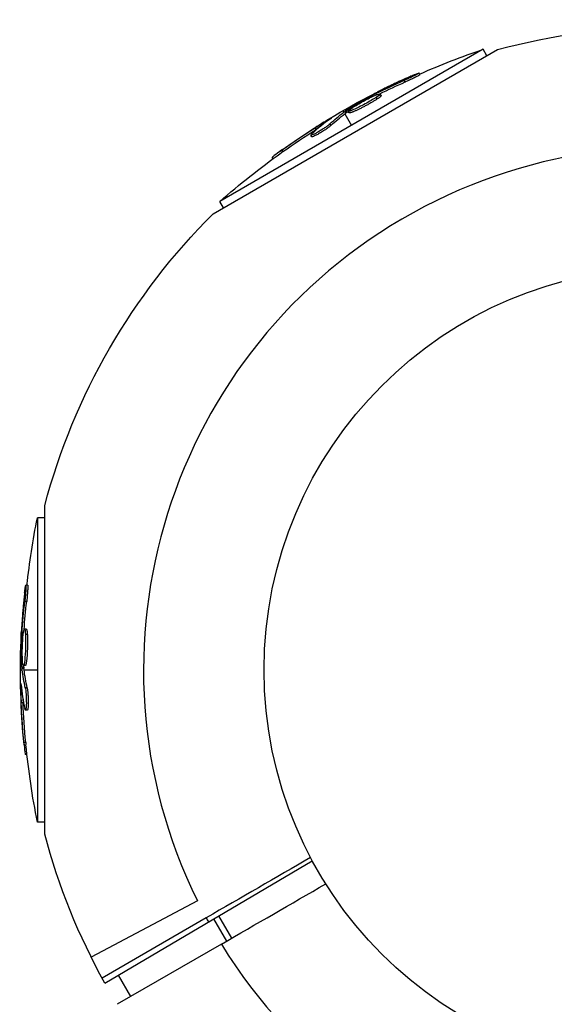
# Model space of a CAD drawing. Units: millimetres. Extents: x -3486 to 6223, y -4367 to 4667.
# Drawn here: x -1550 to -1479, y 2492 to 2622 of the extents above; entities that cross this region are included whole.
import ezdxf

# ---------------------------------------------------------------- set-up
doc = ezdxf.new("R2010")
doc.units = ezdxf.units.MM
doc.header["$LTSCALE"] = 20
doc.layers.add('2d', color=230, linetype='Continuous')

msp = doc.modelspace()

# ---------------------------------------------------------------- linework, layer by layer
at = {"layer": '2d'}
for p, q in [((-1524.24, 2596.72), (-1486.7, 2618.39)), ((-1488.58, 2618.43), (-1523.34, 2598.36)), ((-1488.09, 2617.59), (-1488.58, 2618.43)), ((-1496.94, 2615.08), (-1497.06, 2615.3)), ((-1498.87, 2614.12), (-1499, 2614.34)), ((-1504, 2611.33), (-1504, 2611.33)), ((-1504, 2611.33), (-1504, 2611.33)), ((-1503.21, 2612.19), (-1503.28, 2612.31)), ((-1502.65, 2612.43), (-1502.75, 2612.6)), ((-1502.58, 2611.88), (-1502.7, 2612.1)), ((-1502.04, 2612.34), (-1502.17, 2612.55)), ((-1507.08, 2610.33), (-1506.97, 2610.14)), ((-1506.68, 2610.04), (-1506.81, 2610.26)), ((-1506.53, 2610.15), (-1506.65, 2610.36)), ((-1506.26, 2610.06), (-1506.39, 2610.28)), ((-1508.98, 2609.1), (-1509.02, 2609.16)), ((-1506.84, 2609.92), (-1505.96, 2608.4)), ((-1510.65, 2607.87), (-1510.77, 2608.09)), ((-1508.68, 2608.39), (-1508.8, 2608.6)), ((-1511.2, 2606.9), (-1511.32, 2607.11)), ((-1510.84, 2607.28), (-1510.84, 2607.28)), ((-1515.02, 2604.94), (-1515.15, 2605.16)), ((-1516.32, 2604.01), (-1516.43, 2604.21)), ((-1522.85, 2597.52), (-1523.34, 2598.36)), ((-1546.45, 2514.92), (-1546.45, 2558.26)), ((-1547.42, 2556.66), (-1547.42, 2516.52)), ((-1546.45, 2556.66), (-1547.42, 2556.66)), ((-1548.69, 2547.75), (-1548.94, 2547.75)), ((-1548.83, 2545.59), (-1549.08, 2545.59)), ((-1549.26, 2541.47), (-1549.45, 2541.47)), ((-1548.87, 2541.95), (-1549.12, 2541.95)), ((-1548.74, 2541.26), (-1548.99, 2541.26)), ((-1549.33, 2540.86), (-1549.47, 2540.86)), ((-1548.97, 2539.75), (-1548.97, 2539.75)), ((-1548.97, 2539.75), (-1548.97, 2539.75)), ((-1549.65, 2536.59), (-1549.43, 2536.59)), ((-1549.22, 2536.97), (-1549.47, 2536.97)), ((-1549.2, 2536.79), (-1549.45, 2536.79)), ((-1549.01, 2537.16), (-1549.26, 2537.16)), ((-1549.18, 2536.59), (-1547.42, 2536.59)), ((-1549.54, 2534.32), (-1549.61, 2534.32)), ((-1548.77, 2534.23), (-1549.02, 2534.23)), ((-1549.31, 2532.26), (-1549.56, 2532.26)), ((-1548.74, 2531.3), (-1548.99, 2531.3)), ((-1548.89, 2531.8), (-1548.89, 2531.8)), ((-1548.96, 2527.01), (-1549.21, 2527.01)), ((-1548.79, 2525.42), (-1549.03, 2525.42)), ((-1546.45, 2516.52), (-1547.42, 2516.52)), ((-1538.52, 2495.29), (-1511.14, 2511.42)), ((-1526.3, 2506.13), (-1540.32, 2498.7)), ((-1525.14, 2503.89), (-1538.89, 2495.95)), ((-1522.44, 2500.83), (-1524.14, 2503.77)), ((-1521.76, 2501.22), (-1523.46, 2504.16)), ((-1523.14, 2500.42), (-1536.89, 2492.49)), ((-1535.1, 2493.52), (-1536.73, 2496.34))]:
    msp.add_line(p, q, dxfattribs=at)
msp.add_circle((-1464.5, 2536.59), 53, dxfattribs=at)
at = {"layer": '2d', "extrusion": (0, 0, -1)}
for centre, radius, start, end in [((1464.5, 2536.59), 84.76, 74.8137, 105.1863), ((1455.7, 2521.35), 102.5, 66.2489, 71.292), ((1455.83, 2521.57), 102.5, 54.4787, 62.1677), ((1455.7, 2521.35), 102.5, 48.708, 54.4788), ((1464.5, 2536.59), 84.76, 14.8137, 45.1863), ((1446.9, 2536.59), 102.5, 6.2489, 11.292), ((1447.15, 2536.59), 102.5, 354.4787, 2.1677), ((1446.9, 2536.59), 102.5, 348.708, 354.4788), ((1464.5, 2536.59), 84.76, 330.8413, 345.1863)]:
    msp.add_arc(centre, radius, start, end, dxfattribs=at)
at = {"layer": '2d'}
for start, end in [(31.6635, 206.238), (211.6635, 26.238), (208.3365, 208.8473)]:
    msp.add_arc((-1464.5, 2536.59), 68.9, start, end, dxfattribs=at)
at = {"layer": '2d', "extrusion": (0, 0, -1)}
for centre, major_axis, ratio, start_param, end_param in [((-1456.53, 2521.16), (-51.24, 88.75), 0.926659, 0.060013, 0.103512), ((-1456.41, 2520.94), (-51.24, 88.75), 0.926659, 0.064437, 0.103512), ((-1453.39, 2522.98), (-51.23, 88.72), 0.473523, -0.106952, -0.058139), ((-1453.39, 2522.98), (-51.23, 88.72), 0.473523, -0.058139, -0.054049), ((-1453.26, 2522.76), (-51.23, 88.72), 0.473523, -0.058139, -0.054049), ((-1453.26, 2522.76), (-51.23, 88.72), 0.473523, -0.106952, -0.058139), ((-1456.05, 2521.44), (-51.24, 88.76), 0.987104, -0.092267, -0.040212), ((-1455.92, 2521.22), (-51.24, 88.76), 0.987104, -0.092267, -0.040212), ((-1447.15, 2535.78), (-102.48, 0), 0.926659, 0.060013, 0.103512), ((-1446.9, 2535.78), (-102.48, 0), 0.926659, 0.064437, 0.103512), ((-1447.15, 2539.41), (-102.45, 0), 0.473523, -0.058139, -0.054049), ((-1447.15, 2539.41), (-102.45, 0), 0.473523, -0.106952, -0.058139), ((-1446.9, 2539.41), (-102.45, 0), 0.473523, -0.058139, -0.054049), ((-1446.9, 2539.41), (-102.45, 0), 0.473523, -0.106952, -0.058139), ((-1447.15, 2536.33), (-102.49, 0), 0.987104, -0.092267, -0.040212), ((-1446.9, 2536.33), (-102.49, 0), 0.987104, -0.092267, -0.040212)]:
    msp.add_ellipse(centre, major_axis=major_axis, ratio=ratio, start_param=start_param, end_param=end_param, dxfattribs=at)
at = {"layer": '2d'}
for centre, major_axis, start_param, end_param in [((-1455.83, 2521.56), (-51.25, 88.77), 0.041437, 0.107038), ((-1447.15, 2536.58), (102.5, 0), 3.183029, 3.24863)]:
    msp.add_ellipse(centre, major_axis=major_axis, ratio=0.465742, start_param=start_param, end_param=end_param, dxfattribs=at)
for points, knots in [([(-1497.97, 2614.95), (-1497.82, 2615.02), (-1497.68, 2615.08), (-1497.55, 2615.13), (-1497.43, 2615.18), (-1497.33, 2615.22), (-1497.25, 2615.25), (-1497.17, 2615.28), (-1497.11, 2615.29), (-1497.08, 2615.3), (-1497.05, 2615.3), (-1497.05, 2615.3), (-1497.08, 2615.28), (-1497.1, 2615.26), (-1497.16, 2615.22), (-1497.23, 2615.18), (-1497.31, 2615.14), (-1497.41, 2615.09), (-1497.53, 2615.03), (-1497.64, 2614.97), (-1497.78, 2614.9), (-1497.93, 2614.83), (-1498.08, 2614.76), (-1498.24, 2614.68), (-1498.39, 2614.61), (-1498.55, 2614.54), (-1498.72, 2614.46), (-1498.87, 2614.39), (-1498.92, 2614.38), (-1498.96, 2614.36), (-1499, 2614.34)], [0, 0, 0, 0, 0.108572, 0.108572, 0.108572, 0.217262, 0.217262, 0.217262, 0.325717, 0.325717, 0.325717, 0.433622, 0.433622, 0.433622, 0.540983, 0.540983, 0.540983, 0.648042, 0.648042, 0.648042, 0.755174, 0.755174, 0.755174, 0.862717, 0.862717, 0.862717, 0.970831, 0.970831, 0.970831, 1, 1, 1, 1]), ([(-1497.97, 2614.95), (-1498.17, 2614.86), (-1498.37, 2614.77), (-1498.66, 2614.65), (-1498.81, 2614.58), (-1498.97, 2614.51), (-1499.05, 2614.47), (-1499.08, 2614.46), (-1499.1, 2614.45), (-1499.11, 2614.44), (-1499.22, 2614.39), (-1499.37, 2614.33), (-1499.54, 2614.25), (-1499.61, 2614.22), (-1499.66, 2614.2), (-1499.68, 2614.19), (-1499.8, 2614.13), (-1499.95, 2614.06), (-1500.11, 2613.98), (-1500.19, 2613.94), (-1500.23, 2613.93), (-1500.25, 2613.92), (-1500.26, 2613.91), (-1500.38, 2613.86), (-1500.52, 2613.79), (-1500.69, 2613.71), (-1500.77, 2613.67), (-1500.8, 2613.66), (-1500.82, 2613.64), (-1500.84, 2613.64), (-1500.95, 2613.59), (-1501.09, 2613.52), (-1501.26, 2613.44), (-1501.34, 2613.4), (-1501.37, 2613.38), (-1501.4, 2613.37), (-1501.41, 2613.36), (-1501.52, 2613.31), (-1501.66, 2613.24), (-1501.83, 2613.16), (-1501.91, 2613.12), (-1501.94, 2613.1), (-1501.96, 2613.09), (-1501.97, 2613.08), (-1502.19, 2612.98), (-1502.37, 2612.88), (-1502.55, 2612.79)], [0, 0, 0, 0, 0.125, 0.125, 0.1875, 0.21875, 0.234375, 0.242188, 0.242188, 0.25, 0.25, 0.3125, 0.34375, 0.359375, 0.359375, 0.375, 0.375, 0.4375, 0.46875, 0.484375, 0.492188, 0.492188, 0.5, 0.5, 0.5625, 0.59375, 0.609375, 0.617188, 0.617188, 0.625, 0.625, 0.6875, 0.71875, 0.734375, 0.742188, 0.742188, 0.75, 0.75, 0.8125, 0.84375, 0.859375, 0.867188, 0.867188, 0.875, 0.875, 1, 1, 1, 1]), ([(-1496.94, 2615.08), (-1496.94, 2615.08), (-1496.94, 2615.08), (-1496.93, 2615.07), (-1496.96, 2615.05), (-1497.06, 2614.99), (-1497.11, 2614.96), (-1497.21, 2614.91), (-1497.26, 2614.88), (-1497.46, 2614.78), (-1497.61, 2614.7), (-1497.87, 2614.58), (-1497.96, 2614.54), (-1498.14, 2614.45), (-1498.23, 2614.41), (-1498.42, 2614.33), (-1498.51, 2614.28), (-1498.7, 2614.2), (-1498.79, 2614.16), (-1498.87, 2614.12)], [0.3749154, 0.3749154, 0.3749154, 0.3749154, 0.375, 0.375, 0.5, 0.5, 0.5625, 0.5625, 0.625, 0.625, 0.75, 0.75, 0.8125, 0.8125, 0.875, 0.875, 0.9375, 0.9375, 1, 1, 1, 1]), ([(-1506.65, 2610.36), (-1506.37, 2610.53), (-1506.1, 2610.7), (-1505.54, 2611.03), (-1505.26, 2611.2), (-1504.7, 2611.52), (-1504.42, 2611.68), (-1503.99, 2611.92), (-1503.85, 2612), (-1503.57, 2612.16), (-1503.43, 2612.24), (-1503.28, 2612.31)], [0, 0, 0, 0, 0.25, 0.25, 0.5, 0.5, 0.75, 0.75, 0.875, 0.875, 1, 1, 1, 1]), ([(-1502.7, 2612.1), (-1503.07, 2611.85), (-1503.61, 2611.53), (-1504.72, 2610.94), (-1505.28, 2610.66), (-1506.11, 2610.3), (-1506.36, 2610.23), (-1506.42, 2610.32), (-1506.23, 2610.48), (-1505.86, 2610.73)], [0.5, 0.5, 0.5, 0.5, 0.625, 0.625, 0.75, 0.75, 0.875, 0.875, 0.9988689, 0.9988689, 0.9988689, 0.9988689]), ([(-1502.58, 2611.88), (-1502.67, 2611.82), (-1502.77, 2611.75), (-1503, 2611.61), (-1503.11, 2611.54), (-1503.37, 2611.4), (-1503.5, 2611.32), (-1503.7, 2611.21), (-1503.77, 2611.17), (-1503.9, 2611.09), (-1503.97, 2611.06), (-1504.18, 2610.95), (-1504.32, 2610.87), (-1504.52, 2610.77), (-1504.59, 2610.73), (-1504.72, 2610.66), (-1504.79, 2610.63), (-1504.99, 2610.53), (-1505.11, 2610.47), (-1505.29, 2610.39), (-1505.35, 2610.36), (-1505.46, 2610.31), (-1505.51, 2610.29), (-1505.62, 2610.25), (-1505.67, 2610.22), (-1505.76, 2610.19), (-1505.8, 2610.17), (-1505.88, 2610.14), (-1505.92, 2610.12), (-1506, 2610.1), (-1506.03, 2610.09), (-1506.07, 2610.07), (-1506.09, 2610.07), (-1506.11, 2610.06), (-1506.15, 2610.05), (-1506.18, 2610.05), (-1506.2, 2610.05), (-1506.21, 2610.05), (-1506.22, 2610.05), (-1506.23, 2610.05), (-1506.25, 2610.05), (-1506.26, 2610.05), (-1506.26, 2610.06), (-1506.26, 2610.06), (-1506.26, 2610.06)], [0.499999, 0.499999, 0.499999, 0.499999, 0.5312491, 0.5312491, 0.5624991, 0.5624991, 0.5937492, 0.5937492, 0.6093742, 0.6093742, 0.6249992, 0.6249992, 0.6562493, 0.6562493, 0.6718743, 0.6718743, 0.6874994, 0.6874994, 0.7187494, 0.7187494, 0.7343745, 0.7343745, 0.7499995, 0.7499995, 0.7656245, 0.7656245, 0.7812496, 0.7812496, 0.7968746, 0.7968746, 0.8124996, 0.8124996, 0.8203121, 0.8203121, 0.8281247, 0.8437497, 0.8437497, 0.8476559, 0.8476559, 0.8515622, 0.8593747, 0.8749997, 0.8749997, 0.8758243, 0.8758243, 0.8758243, 0.8758243]), ([(-1505.85, 2610.73), (-1505.48, 2610.98), (-1504.94, 2611.3), (-1503.84, 2611.89), (-1503.28, 2612.17), (-1502.46, 2612.52), (-1502.2, 2612.6), (-1502.14, 2612.51), (-1502.33, 2612.34), (-1502.69, 2612.1)], [0, 0, 0, 0, 0.125, 0.125, 0.25, 0.25, 0.375, 0.375, 0.4988549, 0.4988549, 0.4988549, 0.4988549]), ([(-1502.75, 2612.6), (-1502.81, 2612.56), (-1502.89, 2612.52), (-1502.96, 2612.48), (-1503.04, 2612.45), (-1503.12, 2612.41), (-1503.19, 2612.37), (-1503.22, 2612.35), (-1503.25, 2612.33), (-1503.28, 2612.31)], [0, 0, 0, 0, 0.404397, 0.404397, 0.404397, 0.80918, 0.80918, 0.80918, 1, 1, 1, 1]), ([(-1502.04, 2612.34), (-1502.04, 2612.33), (-1502.04, 2612.32), (-1502.05, 2612.31), (-1502.05, 2612.29), (-1502.07, 2612.27), (-1502.08, 2612.25), (-1502.12, 2612.22), (-1502.14, 2612.2), (-1502.21, 2612.14), (-1502.26, 2612.1), (-1502.37, 2612.02), (-1502.41, 2611.99), (-1502.49, 2611.94), (-1502.53, 2611.91), (-1502.57, 2611.89)], [1.375782, 1.375782, 1.375782, 1.375782, 1.3906242, 1.3906242, 1.4062492, 1.4062492, 1.4218741, 1.4218741, 1.4374991, 1.4374991, 1.4687491, 1.4687491, 1.484374, 1.484374, 1.4988524, 1.4988524, 1.4988524, 1.4988524]), ([(-1506.65, 2610.36), (-1506.69, 2610.34), (-1506.72, 2610.32), (-1506.75, 2610.3), (-1506.77, 2610.29), (-1506.79, 2610.27), (-1506.81, 2610.26)], [0, 0, 0, 0, 0.536906, 0.536906, 0.536906, 1, 1, 1, 1]), ([(-1508.75, 2609.27), (-1508.69, 2609.31), (-1508.64, 2609.34), (-1508.62, 2609.36), (-1508.61, 2609.38), (-1508.61, 2609.38), (-1508.64, 2609.37), (-1508.67, 2609.36), (-1508.73, 2609.33), (-1508.8, 2609.29), (-1508.86, 2609.25), (-1508.94, 2609.21), (-1509.02, 2609.16)], [0, 0, 0, 0, 0.263282, 0.263282, 0.263282, 0.526692, 0.526692, 0.526692, 0.789921, 0.789921, 0.789921, 1, 1, 1, 1]), ([(-1508.8, 2608.6), (-1508.87, 2608.55), (-1508.95, 2608.48), (-1509.06, 2608.4), (-1509.16, 2608.32), (-1509.28, 2608.23), (-1509.42, 2608.14), (-1509.55, 2608.04), (-1509.69, 2607.95), (-1509.84, 2607.85), (-1509.99, 2607.76), (-1510.14, 2607.67), (-1510.28, 2607.58), (-1510.43, 2607.5), (-1510.57, 2607.42), (-1510.69, 2607.35), (-1510.82, 2607.29), (-1510.93, 2607.23), (-1511.03, 2607.19), (-1511.12, 2607.15), (-1511.19, 2607.12), (-1511.24, 2607.11), (-1511.29, 2607.1), (-1511.32, 2607.1), (-1511.32, 2607.12), (-1511.33, 2607.14), (-1511.3, 2607.18), (-1511.25, 2607.23), (-1511.24, 2607.24), (-1511.22, 2607.26), (-1511.21, 2607.27)], [0, 0, 0, 0, 0.108263, 0.108263, 0.108263, 0.216637, 0.216637, 0.216637, 0.324631, 0.324631, 0.324631, 0.431995, 0.431995, 0.431995, 0.53889, 0.53889, 0.53889, 0.64568, 0.64568, 0.64568, 0.75277, 0.75277, 0.75277, 0.860435, 0.860435, 0.860435, 0.968703, 0.968703, 0.968703, 1, 1, 1, 1]), ([(-1508.68, 2608.39), (-1508.71, 2608.35), (-1508.76, 2608.32), (-1508.86, 2608.23), (-1508.92, 2608.19), (-1509.04, 2608.1), (-1509.11, 2608.04), (-1509.26, 2607.94), (-1509.34, 2607.89), (-1509.58, 2607.72), (-1509.75, 2607.61), (-1510.1, 2607.4), (-1510.27, 2607.3), (-1510.51, 2607.17), (-1510.58, 2607.13), (-1510.72, 2607.06), (-1510.79, 2607.03), (-1510.96, 2606.94), (-1511.05, 2606.91), (-1511.15, 2606.89), (-1511.17, 2606.88), (-1511.19, 2606.89), (-1511.19, 2606.89), (-1511.2, 2606.9), (-1511.2, 2606.9), (-1511.2, 2606.9)], [0, 0, 0, 0, 0.0625, 0.0625, 0.125, 0.125, 0.1875, 0.1875, 0.25, 0.25, 0.375, 0.375, 0.5, 0.5, 0.5625, 0.5625, 0.625, 0.625, 0.75, 0.75, 0.8125, 0.8125, 0.84375, 0.84375, 0.8451889, 0.8451889, 0.8451889, 0.8451889]), ([(-1515.15, 2605.16), (-1515.55, 2604.87), (-1515.92, 2604.61), (-1516.34, 2604.29), (-1516.44, 2604.22), (-1516.43, 2604.21)], [0, 0, 0, 0, 0.25, 0.25, 0.4513626, 0.4513626, 0.4513626, 0.4513626]), ([(-1515.02, 2604.94), (-1515.07, 2604.91), (-1515.12, 2604.87), (-1515.19, 2604.82), (-1515.22, 2604.8), (-1515.25, 2604.78), (-1515.25, 2604.78), (-1515.26, 2604.77)], [0, 0, 0, 0, 0.03125, 0.03125, 0.046875, 0.046875, 0.04983203, 0.04983203, 0.04983203, 0.04983203]), ([(-1549.1, 2546.79), (-1549.08, 2546.95), (-1549.06, 2547.1), (-1549.04, 2547.23), (-1549.03, 2547.36), (-1549.01, 2547.47), (-1549, 2547.56), (-1548.98, 2547.64), (-1548.97, 2547.7), (-1548.96, 2547.73), (-1548.95, 2547.75), (-1548.94, 2547.75), (-1548.93, 2547.72), (-1548.93, 2547.69), (-1548.93, 2547.62), (-1548.93, 2547.54), (-1548.93, 2547.45), (-1548.94, 2547.34), (-1548.94, 2547.21), (-1548.95, 2547.07), (-1548.96, 2546.92), (-1548.97, 2546.76), (-1548.99, 2546.6), (-1549, 2546.42), (-1549.02, 2546.25), (-1549.03, 2546.07), (-1549.05, 2545.89), (-1549.07, 2545.72), (-1549.07, 2545.68), (-1549.08, 2545.63), (-1549.08, 2545.59)], [0, 0, 0, 0, 0.108572, 0.108572, 0.108572, 0.217262, 0.217262, 0.217262, 0.325717, 0.325717, 0.325717, 0.433622, 0.433622, 0.433622, 0.540983, 0.540983, 0.540983, 0.648042, 0.648042, 0.648042, 0.755174, 0.755174, 0.755174, 0.862717, 0.862717, 0.862717, 0.970831, 0.970831, 0.970831, 1, 1, 1, 1]), ([(-1548.69, 2547.75), (-1548.69, 2547.75), (-1548.69, 2547.75), (-1548.69, 2547.75), (-1548.68, 2547.71), (-1548.68, 2547.59), (-1548.68, 2547.54), (-1548.68, 2547.43), (-1548.68, 2547.36), (-1548.7, 2547.14), (-1548.71, 2546.97), (-1548.73, 2546.69), (-1548.74, 2546.59), (-1548.75, 2546.39), (-1548.76, 2546.29), (-1548.78, 2546.08), (-1548.79, 2545.98), (-1548.81, 2545.78), (-1548.82, 2545.68), (-1548.83, 2545.59)], [0.3749154, 0.3749154, 0.3749154, 0.3749154, 0.375, 0.375, 0.5, 0.5, 0.5625, 0.5625, 0.625, 0.625, 0.75, 0.75, 0.8125, 0.8125, 0.875, 0.875, 0.9375, 0.9375, 1, 1, 1, 1]), ([(-1549.1, 2546.79), (-1549.12, 2546.56), (-1549.15, 2546.35), (-1549.18, 2546.03), (-1549.2, 2545.88), (-1549.21, 2545.7), (-1549.22, 2545.61), (-1549.23, 2545.58), (-1549.23, 2545.55), (-1549.23, 2545.54), (-1549.24, 2545.42), (-1549.26, 2545.26), (-1549.28, 2545.07), (-1549.28, 2545), (-1549.29, 2544.95), (-1549.29, 2544.92), (-1549.3, 2544.79), (-1549.32, 2544.63), (-1549.33, 2544.44), (-1549.34, 2544.35), (-1549.34, 2544.32), (-1549.34, 2544.29), (-1549.35, 2544.28), (-1549.36, 2544.15), (-1549.37, 2543.99), (-1549.38, 2543.81), (-1549.39, 2543.72), (-1549.39, 2543.68), (-1549.4, 2543.66), (-1549.4, 2543.65), (-1549.41, 2543.52), (-1549.42, 2543.36), (-1549.43, 2543.18), (-1549.44, 2543.09), (-1549.44, 2543.05), (-1549.44, 2543.03), (-1549.44, 2543.02), (-1549.45, 2542.89), (-1549.46, 2542.73), (-1549.47, 2542.55), (-1549.48, 2542.46), (-1549.48, 2542.42), (-1549.48, 2542.39), (-1549.48, 2542.38), (-1549.5, 2542.15), (-1549.51, 2541.93), (-1549.52, 2541.74)], [0, 0, 0, 0, 0.125, 0.125, 0.1875, 0.21875, 0.234375, 0.242188, 0.242188, 0.25, 0.25, 0.3125, 0.34375, 0.359375, 0.359375, 0.375, 0.375, 0.4375, 0.46875, 0.484375, 0.492188, 0.492188, 0.5, 0.5, 0.5625, 0.59375, 0.609375, 0.617188, 0.617188, 0.625, 0.625, 0.6875, 0.71875, 0.734375, 0.742188, 0.742188, 0.75, 0.75, 0.8125, 0.84375, 0.859375, 0.867188, 0.867188, 0.875, 0.875, 1, 1, 1, 1]), ([(-1549.45, 2541.47), (-1549.45, 2541.39), (-1549.46, 2541.31), (-1549.46, 2541.23), (-1549.46, 2541.14), (-1549.47, 2541.06), (-1549.47, 2540.97), (-1549.47, 2540.94), (-1549.47, 2540.9), (-1549.47, 2540.86)], [0, 0, 0, 0, 0.404397, 0.404397, 0.404397, 0.80918, 0.80918, 0.80918, 1, 1, 1, 1]), ([(-1549.39, 2537.85), (-1549.41, 2538.3), (-1549.42, 2538.92), (-1549.38, 2540.17), (-1549.34, 2540.8), (-1549.24, 2541.68), (-1549.18, 2541.95), (-1549.07, 2541.95), (-1549.02, 2541.7), (-1548.99, 2541.27)], [0, 0, 0, 0, 0.125, 0.125, 0.25, 0.25, 0.375, 0.375, 0.4988549, 0.4988549, 0.4988549, 0.4988549]), ([(-1548.99, 2541.26), (-1548.97, 2540.82), (-1548.96, 2540.19), (-1549, 2538.94), (-1549.04, 2538.31), (-1549.14, 2537.42), (-1549.2, 2537.16), (-1549.31, 2537.15), (-1549.36, 2537.4), (-1549.39, 2537.84)], [0.5, 0.5, 0.5, 0.5, 0.625, 0.625, 0.75, 0.75, 0.875, 0.875, 0.9988689, 0.9988689, 0.9988689, 0.9988689]), ([(-1548.74, 2541.26), (-1548.74, 2541.15), (-1548.73, 2541.03), (-1548.72, 2540.76), (-1548.72, 2540.63), (-1548.72, 2540.33), (-1548.72, 2540.18), (-1548.72, 2539.95), (-1548.72, 2539.87), (-1548.73, 2539.72), (-1548.73, 2539.64), (-1548.73, 2539.41), (-1548.74, 2539.25), (-1548.75, 2539.02), (-1548.75, 2538.94), (-1548.76, 2538.79), (-1548.77, 2538.72), (-1548.78, 2538.5), (-1548.79, 2538.36), (-1548.81, 2538.16), (-1548.82, 2538.1), (-1548.83, 2537.98), (-1548.83, 2537.92), (-1548.85, 2537.81), (-1548.85, 2537.76), (-1548.87, 2537.66), (-1548.87, 2537.61), (-1548.89, 2537.52), (-1548.89, 2537.48), (-1548.91, 2537.41), (-1548.92, 2537.37), (-1548.93, 2537.33), (-1548.93, 2537.31), (-1548.94, 2537.29), (-1548.95, 2537.25), (-1548.96, 2537.22), (-1548.97, 2537.2), (-1548.97, 2537.2), (-1548.97, 2537.19), (-1548.98, 2537.18), (-1548.99, 2537.16), (-1549, 2537.16), (-1549.01, 2537.16), (-1549.01, 2537.16), (-1549.01, 2537.16)], [0.499999, 0.499999, 0.499999, 0.499999, 0.5312491, 0.5312491, 0.5624991, 0.5624991, 0.5937492, 0.5937492, 0.6093742, 0.6093742, 0.6249992, 0.6249992, 0.6562493, 0.6562493, 0.6718743, 0.6718743, 0.6874994, 0.6874994, 0.7187494, 0.7187494, 0.7343745, 0.7343745, 0.7499995, 0.7499995, 0.7656245, 0.7656245, 0.7812496, 0.7812496, 0.7968746, 0.7968746, 0.8124996, 0.8124996, 0.8203121, 0.8203121, 0.8281247, 0.8437497, 0.8437497, 0.8476559, 0.8476559, 0.8515622, 0.8593747, 0.8749997, 0.8749997, 0.8758243, 0.8758243, 0.8758243, 0.8758243]), ([(-1548.87, 2541.95), (-1548.86, 2541.95), (-1548.86, 2541.95), (-1548.85, 2541.93), (-1548.84, 2541.92), (-1548.83, 2541.89), (-1548.82, 2541.87), (-1548.81, 2541.83), (-1548.8, 2541.8), (-1548.79, 2541.71), (-1548.78, 2541.64), (-1548.76, 2541.51), (-1548.76, 2541.46), (-1548.75, 2541.37), (-1548.75, 2541.32), (-1548.74, 2541.27)], [1.375782, 1.375782, 1.375782, 1.375782, 1.3906242, 1.3906242, 1.4062492, 1.4062492, 1.4218741, 1.4218741, 1.4374991, 1.4374991, 1.4687491, 1.4687491, 1.484374, 1.484374, 1.4988524, 1.4988524, 1.4988524, 1.4988524]), ([(-1549.47, 2536.97), (-1549.47, 2537.3), (-1549.48, 2537.62), (-1549.49, 2538.27), (-1549.49, 2538.59), (-1549.49, 2539.24), (-1549.49, 2539.57), (-1549.49, 2540.05), (-1549.48, 2540.22), (-1549.48, 2540.54), (-1549.48, 2540.7), (-1549.47, 2540.86)], [0, 0, 0, 0, 0.25, 0.25, 0.5, 0.5, 0.75, 0.75, 0.875, 0.875, 1, 1, 1, 1]), ([(-1549.47, 2536.97), (-1549.46, 2536.93), (-1549.46, 2536.89), (-1549.46, 2536.86), (-1549.46, 2536.83), (-1549.46, 2536.81), (-1549.45, 2536.79)], [0, 0, 0, 0, 0.536906, 0.536906, 0.536906, 1, 1, 1, 1]), ([(-1549.57, 2534.6), (-1549.57, 2534.68), (-1549.58, 2534.74), (-1549.59, 2534.76), (-1549.59, 2534.79), (-1549.6, 2534.78), (-1549.6, 2534.75), (-1549.6, 2534.72), (-1549.61, 2534.66), (-1549.61, 2534.57), (-1549.61, 2534.5), (-1549.61, 2534.42), (-1549.61, 2534.32)], [0, 0, 0, 0, 0.263282, 0.263282, 0.263282, 0.526692, 0.526692, 0.526692, 0.789921, 0.789921, 0.789921, 1, 1, 1, 1]), ([(-1549.02, 2534.23), (-1549, 2534.15), (-1548.98, 2534.04), (-1548.96, 2533.91), (-1548.95, 2533.78), (-1548.93, 2533.63), (-1548.92, 2533.46), (-1548.91, 2533.3), (-1548.9, 2533.13), (-1548.89, 2532.95), (-1548.88, 2532.78), (-1548.88, 2532.6), (-1548.88, 2532.43), (-1548.87, 2532.27), (-1548.88, 2532.11), (-1548.88, 2531.97), (-1548.89, 2531.82), (-1548.89, 2531.7), (-1548.9, 2531.6), (-1548.92, 2531.49), (-1548.93, 2531.42), (-1548.94, 2531.37), (-1548.96, 2531.32), (-1548.98, 2531.3), (-1548.99, 2531.3), (-1549.01, 2531.31), (-1549.03, 2531.35), (-1549.05, 2531.42), (-1549.06, 2531.44), (-1549.06, 2531.46), (-1549.07, 2531.48)], [0, 0, 0, 0, 0.108263, 0.108263, 0.108263, 0.216637, 0.216637, 0.216637, 0.324631, 0.324631, 0.324631, 0.431995, 0.431995, 0.431995, 0.53889, 0.53889, 0.53889, 0.64568, 0.64568, 0.64568, 0.75277, 0.75277, 0.75277, 0.860435, 0.860435, 0.860435, 0.968703, 0.968703, 0.968703, 1, 1, 1, 1]), ([(-1548.77, 2534.23), (-1548.76, 2534.18), (-1548.75, 2534.12), (-1548.73, 2534), (-1548.72, 2533.92), (-1548.7, 2533.77), (-1548.69, 2533.68), (-1548.67, 2533.5), (-1548.67, 2533.41), (-1548.65, 2533.11), (-1548.64, 2532.91), (-1548.62, 2532.5), (-1548.62, 2532.31), (-1548.63, 2532.04), (-1548.63, 2531.95), (-1548.64, 2531.79), (-1548.64, 2531.72), (-1548.66, 2531.53), (-1548.68, 2531.43), (-1548.7, 2531.34), (-1548.71, 2531.32), (-1548.73, 2531.31), (-1548.73, 2531.3), (-1548.74, 2531.3), (-1548.74, 2531.3), (-1548.74, 2531.3)], [0, 0, 0, 0, 0.0625, 0.0625, 0.125, 0.125, 0.1875, 0.1875, 0.25, 0.25, 0.375, 0.375, 0.5, 0.5, 0.5625, 0.5625, 0.625, 0.625, 0.75, 0.75, 0.8125, 0.8125, 0.84375, 0.84375, 0.8451889, 0.8451889, 0.8451889, 0.8451889]), ([(-1549.21, 2527.01), (-1549.16, 2526.52), (-1549.11, 2526.07), (-1549.05, 2525.55), (-1549.04, 2525.42), (-1549.03, 2525.42)], [0, 0, 0, 0, 0.25, 0.25, 0.4513626, 0.4513626, 0.4513626, 0.4513626]), ([(-1548.96, 2527.01), (-1548.95, 2526.95), (-1548.94, 2526.89), (-1548.94, 2526.8), (-1548.93, 2526.77), (-1548.93, 2526.74), (-1548.93, 2526.73), (-1548.93, 2526.73)], [0, 0, 0, 0, 0.03125, 0.03125, 0.046875, 0.046875, 0.04983203, 0.04983203, 0.04983203, 0.04983203])]:
    msp.add_open_spline(points, degree=3, knots=knots, dxfattribs=at)
for points in [[(-1503.68, 2612.21), (-1503.38, 2612.37), (-1502.99, 2612.57), (-1502.55, 2612.79)], [(-1502.69, 2612.1), (-1502.7, 2612.1), (-1502.7, 2612.1), (-1502.7, 2612.1)], [(-1502.57, 2611.89), (-1502.57, 2611.88), (-1502.58, 2611.88), (-1502.58, 2611.88)], [(-1502.52, 2612.22), (-1502.52, 2612.22), (-1502.52, 2612.22), (-1502.52, 2612.22)], [(-1502.52, 2612.22), (-1502.52, 2612.22), (-1502.52, 2612.22), (-1502.52, 2612.22)], [(-1506.53, 2610.15), (-1506.59, 2610.1), (-1506.65, 2610.07), (-1506.68, 2610.04)], [(-1506.53, 2610.15), (-1506.47, 2610.18), (-1506.42, 2610.21), (-1506.37, 2610.24)], [(-1506.33, 2610.26), (-1506.33, 2610.26), (-1506.33, 2610.26), (-1506.33, 2610.26)], [(-1505.91, 2610.39), (-1505.91, 2610.39), (-1505.91, 2610.39), (-1505.91, 2610.39)], [(-1505.86, 2610.73), (-1505.86, 2610.73), (-1505.86, 2610.73), (-1505.85, 2610.73)], [(-1509.02, 2609.16), (-1509.51, 2608.88), (-1510.12, 2608.5), (-1510.77, 2608.09)], [(-1510.22, 2608.15), (-1510.35, 2608.06), (-1510.5, 2607.97), (-1510.65, 2607.87)], [(-1549.58, 2540.47), (-1549.57, 2540.8), (-1549.55, 2541.24), (-1549.52, 2541.74)], [(-1549.01, 2541.48), (-1549.01, 2541.48), (-1549.01, 2541.48), (-1549.01, 2541.48)], [(-1549.01, 2541.48), (-1549.01, 2541.48), (-1549.01, 2541.48), (-1549.01, 2541.48)], [(-1548.99, 2541.27), (-1548.99, 2541.26), (-1548.99, 2541.26), (-1548.99, 2541.26)], [(-1548.74, 2541.27), (-1548.74, 2541.26), (-1548.74, 2541.26), (-1548.74, 2541.26)], [(-1549.39, 2537.84), (-1549.39, 2537.84), (-1549.39, 2537.85), (-1549.39, 2537.85)], [(-1549.12, 2537.62), (-1549.12, 2537.62), (-1549.12, 2537.62), (-1549.12, 2537.62)], [(-1549.22, 2537.2), (-1549.22, 2537.2), (-1549.22, 2537.2), (-1549.22, 2537.2)], [(-1549.22, 2536.97), (-1549.22, 2537.03), (-1549.22, 2537.09), (-1549.22, 2537.16)], [(-1549.22, 2536.97), (-1549.21, 2536.89), (-1549.21, 2536.83), (-1549.2, 2536.79)], [(-1549.61, 2534.32), (-1549.61, 2533.76), (-1549.59, 2533.04), (-1549.56, 2532.26)], [(-1549.33, 2532.78), (-1549.32, 2532.62), (-1549.32, 2532.45), (-1549.31, 2532.26)], [(-1511.37, 2511.84), (-1515.96, 2509.19), (-1520.55, 2506.54), (-1525.14, 2503.89)], [(-1523.14, 2500.42), (-1518.55, 2503.07), (-1513.96, 2505.72), (-1509.37, 2508.38)]]:
    msp.add_open_spline(points, degree=3, dxfattribs=at)

doc.saveas('drawing.dxf')
